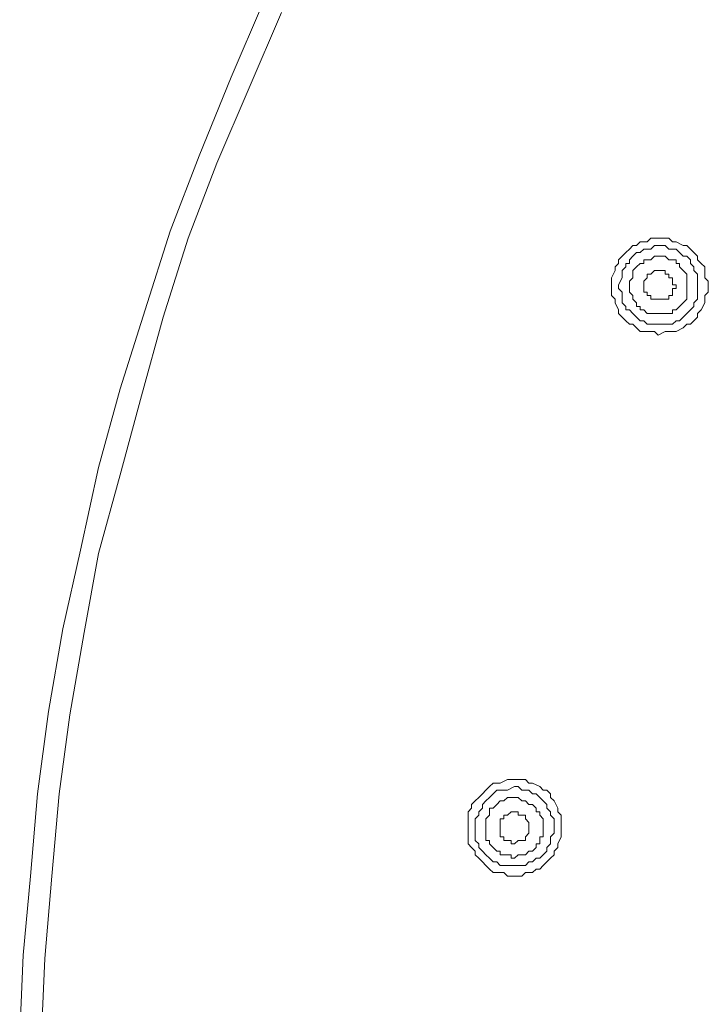
# Model space of a CAD drawing. Units: millimetres. Extents: x 0 to 840, y 0 to 1188.
# Drawn here: x 459 to 491, y 961 to 1007 of the extents above; entities that cross this region are included whole.
import ezdxf

# ---------------------------------------------------------------- set-up
doc = ezdxf.new("R2010")
doc.units = ezdxf.units.MM
doc.header["$LTSCALE"] = 2
doc.layers.add('MODEL', color=7, linetype='Continuous', lineweight=20)

msp = doc.modelspace()

# ---------------------------------------------------------------- linework, layer by layer
at = {"layer": 'MODEL'}
for p, q in [((470.34293558, 1008.32292865), (468.8197114, 1004.76826711)), ((469.66598249, 1004.26047256), (471.18920668, 1007.81515403)), ((468.8197114, 1004.76826711), (467.29644734, 1001.04376929)), ((468.14271844, 1000.70579109), (469.66598249, 1004.26047256)), ((467.29644734, 1001.04376929), (465.94174381, 997.48908782)), ((466.78801491, 997.15112956), (468.14271844, 1000.70579109)), ((465.94174381, 997.48908782), (464.7568367, 993.76459)), ((465.6031078, 993.42663174), (466.78801491, 997.15112956)), ((487.60942546, 996.64307587), (487.77926174, 996.81159652)), ((487.77926174, 996.81159652), (487.9477824, 996.81159652)), ((487.9477824, 996.81159652), (488.11761868, 996.98143281)), ((488.11761868, 996.98143281), (488.45597563, 996.98143281)), ((488.45597563, 996.98143281), (488.62581191, 997.15124916)), ((488.62581191, 997.15124916), (488.79433257, 997.15124916)), ((488.62609099, 996.64267719), (488.79461164, 996.81251348)), ((488.79433257, 997.15124916), (488.96416886, 997.15124916)), ((488.79461164, 996.81251348), (488.96444793, 996.81251348)), ((488.96416886, 997.15124916), (489.3025258, 997.15124916)), ((488.96444793, 996.81251348), (489.13296858, 996.81251348)), ((489.13296858, 996.81251348), (489.302765, 996.81251348)), ((489.3025258, 997.15124916), (489.47232222, 997.15124916)), ((489.302765, 996.81251348), (489.47260129, 996.64267719)), ((489.47232222, 997.15124916), (489.64088274, 996.98143281)), ((489.64088274, 996.98143281), (489.81067916, 996.98143281)), ((489.81067916, 996.98143281), (490.1490361, 996.81159652)), ((490.1490361, 996.81159652), (490.31887239, 996.81159652)), ((490.31887239, 996.81159652), (490.48739304, 996.64307587)), ((487.10254786, 996.13488264), (487.27106851, 996.30471893)), ((487.27106851, 996.30471893), (487.4409048, 996.47323958)), ((487.4409048, 996.47323958), (487.60942546, 996.64307587)), ((487.60970453, 996.13448396), (487.77954082, 996.30432025)), ((487.77954082, 996.30432025), (487.94806147, 996.47415654)), ((487.94806147, 996.47415654), (488.11789776, 996.47415654)), ((488.11789776, 996.47415654), (488.28773405, 996.64267719)), ((488.28773405, 996.64267719), (488.4562547, 996.64267719)), ((488.4562547, 996.64267719), (488.62609099, 996.64267719)), ((488.62501456, 996.1345039), (488.79481098, 996.30434018)), ((488.79481098, 996.30434018), (488.96464727, 996.30434018)), ((488.96464727, 996.30434018), (489.13316792, 996.30434018)), ((489.13316792, 996.30434018), (489.30300421, 996.30434018)), ((489.30300421, 996.30434018), (489.47152486, 996.1345039)), ((489.47260129, 996.64267719), (489.64112194, 996.64267719)), ((489.64112194, 996.64267719), (489.81095823, 996.64267719)), ((489.81095823, 996.64267719), (489.97947889, 996.47415654)), ((489.97947889, 996.47415654), (490.14931517, 996.30432025)), ((490.14931517, 996.30432025), (490.31783583, 996.30432025)), ((490.31783583, 996.30432025), (490.48767211, 996.13448396)), ((490.48739304, 996.64307587), (490.65722933, 996.47323958)), ((490.65722933, 996.47323958), (490.82574998, 996.30471893)), ((490.82574998, 996.30471893), (490.82574998, 996.13488264)), ((486.93271157, 995.79654563), (487.10254786, 995.96636198)), ((486.93271157, 995.62670934), (486.93271157, 995.79654563)), ((487.10254786, 995.96636198), (487.10254786, 996.13488264)), ((487.27134759, 995.62760637), (487.44118388, 995.79614695)), ((487.44118388, 995.79614695), (487.44118388, 995.96596331)), ((487.44118388, 995.96596331), (487.60970453, 995.96596331)), ((487.60970453, 995.96596331), (487.60970453, 996.13448396)), ((487.77978002, 995.6276263), (487.94830068, 995.79614695)), ((487.94830068, 995.79614695), (488.11813696, 995.96598324)), ((488.11813696, 995.96598324), (488.28665762, 995.96598324)), ((488.28665762, 995.96598324), (488.28665762, 996.1345039)), ((488.28665762, 996.1345039), (488.45649391, 996.1345039)), ((488.45649391, 996.1345039), (488.62501456, 996.1345039)), ((489.47152486, 996.1345039), (489.64136115, 996.1345039)), ((489.64136115, 996.1345039), (489.8098818, 996.1345039)), ((489.8098818, 996.1345039), (489.8098818, 995.96598324)), ((489.8098818, 995.96598324), (489.97971809, 995.96598324)), ((489.97971809, 995.96598324), (489.97971809, 995.79614695)), ((489.97971809, 995.79614695), (490.14955438, 995.6276263)), ((490.48767211, 996.13448396), (490.48767211, 995.96596331)), ((490.48767211, 995.96596331), (490.6575084, 995.79614695)), ((490.6575084, 995.79614695), (490.6575084, 995.62760637)), ((490.82574998, 996.13488264), (490.99558627, 995.96636198)), ((490.99558627, 995.96636198), (491.16542256, 995.79654563)), ((491.16542256, 995.79654563), (491.16542256, 995.62670934)), ((486.76291515, 995.2883524), (486.93271157, 995.62670934)), ((487.27134759, 995.45779001), (487.27134759, 995.62760637)), ((487.27134759, 995.28926936), (487.27134759, 995.45779001)), ((487.77978002, 995.45779001), (487.77978002, 995.6276263)), ((487.77978002, 995.28926936), (487.77978002, 995.45779001)), ((488.62581191, 995.45741127), (488.45597563, 995.45741127)), ((488.45597563, 995.45741127), (488.45597563, 995.28889062)), ((488.79433257, 995.62724756), (488.62581191, 995.45741127)), ((488.96412899, 995.62724756), (488.79433257, 995.62724756)), ((489.13396527, 995.62724756), (488.96412899, 995.62724756)), ((489.30248593, 995.62724756), (489.13396527, 995.62724756)), ((489.30248593, 995.45741127), (489.30248593, 995.62724756)), ((489.47232222, 995.45741127), (489.30248593, 995.45741127)), ((489.47232222, 995.28889062), (489.47232222, 995.45741127)), ((490.14955438, 995.6276263), (490.31807503, 995.45779001)), ((490.31807503, 995.45779001), (490.31807503, 995.28926936)), ((490.6575084, 995.62760637), (490.82602906, 995.45779001)), ((490.82602906, 995.45779001), (490.82602906, 995.28926936)), ((491.16542256, 995.62670934), (491.16542256, 995.2883524)), ((486.76291515, 995.11983175), (486.76291515, 995.2883524)), ((486.76291515, 994.94999546), (486.76291515, 995.11983175)), ((486.76291515, 994.61163852), (486.76291515, 994.94999546)), ((487.1015113, 994.94959678), (487.27134759, 995.28926936)), ((487.1015113, 994.78107613), (487.1015113, 994.94959678)), ((487.60994374, 995.11943307), (487.77978002, 995.28926936)), ((487.60994374, 994.94961672), (487.60994374, 995.11943307)), ((487.60994374, 994.78109606), (487.60994374, 994.94961672)), ((488.45597563, 995.28889062), (488.28745497, 995.11905433)), ((488.28745497, 995.11905433), (488.28745497, 994.95053367)), ((488.28745497, 994.95053367), (488.28745497, 994.78069739)), ((489.64084287, 995.28889062), (489.47232222, 995.28889062)), ((489.64084287, 995.11905433), (489.64084287, 995.28889062)), ((489.64084287, 994.95053367), (489.64084287, 995.11905433)), ((489.81067916, 994.95053367), (489.64084287, 994.95053367)), ((489.81067916, 994.78069739), (489.81067916, 994.95053367)), ((490.31807503, 995.28926936), (490.31807503, 995.11943307)), ((490.31807503, 995.11943307), (490.31807503, 994.94961672)), ((490.31807503, 994.94961672), (490.31807503, 994.78109606)), ((490.82602906, 995.28926936), (490.82602906, 995.11943307)), ((490.82602906, 995.11943307), (490.82602906, 994.94959678)), ((490.82602906, 994.94959678), (490.82602906, 994.78107613)), ((491.16542256, 995.2883524), (491.33394321, 995.11983175)), ((491.33394321, 995.11983175), (491.33394321, 994.94999546)), ((491.33394321, 994.94999546), (491.33394321, 994.61163852)), ((486.76291515, 994.44182217), (486.76291515, 994.61163852)), ((486.93271157, 994.27330151), (486.76291515, 994.44182217)), ((487.27134759, 994.61123984), (487.1015113, 994.78107613)), ((487.27134759, 994.44271919), (487.27134759, 994.61123984)), ((487.27134759, 994.27290283), (487.27134759, 994.44271919)), ((487.60994374, 994.61125978), (487.60994374, 994.78109606)), ((487.77978002, 994.44273912), (487.60994374, 994.61125978)), ((487.77978002, 994.27290283), (487.77978002, 994.44273912)), ((488.28745497, 994.78069739), (488.28745497, 994.61217673)), ((488.28745497, 994.61217673), (488.45597563, 994.61217673)), ((488.45597563, 994.61217673), (488.45597563, 994.44234045)), ((488.45597563, 994.44234045), (488.62581191, 994.44234045)), ((488.62581191, 994.44234045), (488.62581191, 994.27252409)), ((489.47232222, 994.27252409), (489.47232222, 994.44234045)), ((489.47232222, 994.44234045), (489.64084287, 994.44234045)), ((489.64084287, 994.61217673), (489.64084287, 994.78069739)), ((489.64084287, 994.78069739), (489.81067916, 994.78069739)), ((489.64084287, 994.44234045), (489.64084287, 994.61217673)), ((490.31807503, 994.78109606), (490.31807503, 994.61125978)), ((490.31807503, 994.61125978), (490.31807503, 994.44273912)), ((490.31807503, 994.44273912), (490.31807503, 994.27290283)), ((490.82602906, 994.78107613), (490.82602906, 994.61123984)), ((490.82602906, 994.61123984), (490.82602906, 994.44271919)), ((490.82602906, 994.44271919), (490.82602906, 994.27290283)), ((491.33394321, 994.61163852), (491.16542256, 994.44182217)), ((491.16542256, 994.44182217), (491.16542256, 994.27330151)), ((486.93271157, 994.10346522), (486.93271157, 994.27330151)), ((487.10254786, 993.76510828), (486.93271157, 994.10346522)), ((487.27134759, 994.10306655), (487.27134759, 994.27290283)), ((487.44118388, 993.93454589), (487.27134759, 994.10306655)), ((487.44118388, 993.76470961), (487.44118388, 993.93454589)), ((487.94830068, 994.10306655), (487.77978002, 994.27290283)), ((487.94830068, 993.93454589), (487.94830068, 994.10306655)), ((488.11813696, 993.93454589), (487.94830068, 993.93454589)), ((488.11813696, 993.76472954), (488.11813696, 993.93454589)), ((488.62581191, 994.27252409), (488.79433257, 994.27252409)), ((488.79433257, 994.27252409), (488.96412899, 994.27252409)), ((488.96412899, 994.27252409), (489.13396527, 994.27252409)), ((489.13396527, 994.27252409), (489.30248593, 994.27252409)), ((489.30248593, 994.27252409), (489.47232222, 994.27252409)), ((489.97971809, 993.93454589), (489.8098818, 993.76472954)), ((490.14955438, 994.10306655), (489.97971809, 993.93454589)), ((490.31807503, 994.27290283), (490.14955438, 994.10306655)), ((490.6575084, 993.93454589), (490.48767211, 993.76470961)), ((490.82602906, 994.27290283), (490.6575084, 994.10306655)), ((490.6575084, 994.10306655), (490.6575084, 993.93454589)), ((491.16542256, 994.10346522), (490.99558627, 993.76510828)), ((491.16542256, 994.27330151), (491.16542256, 994.10346522)), ((464.7568367, 993.76459), (463.57196946, 990.04140782)), ((487.10254786, 993.595272), (487.10254786, 993.76510828)), ((487.27106851, 993.42675134), (487.10254786, 993.595272)), ((487.60970453, 993.76470961), (487.44118388, 993.76470961)), ((487.77954082, 993.59618895), (487.60970453, 993.76470961)), ((487.94806147, 993.42635266), (487.77954082, 993.59618895)), ((488.28665762, 993.76472954), (488.11813696, 993.76472954)), ((488.45649391, 993.59618895), (488.28665762, 993.76472954)), ((488.62501456, 993.59618895), (488.45649391, 993.59618895)), ((488.79481098, 993.59618895), (488.62501456, 993.59618895)), ((488.96464727, 993.59618895), (488.79481098, 993.59618895)), ((489.13316792, 993.59618895), (488.96464727, 993.59618895)), ((489.30300421, 993.59618895), (489.13316792, 993.59618895)), ((489.47152486, 993.59618895), (489.30300421, 993.59618895)), ((489.64136115, 993.59618895), (489.47152486, 993.59618895)), ((489.8098818, 993.76472954), (489.64136115, 993.76472954)), ((489.64136115, 993.76472954), (489.64136115, 993.59618895)), ((490.31783583, 993.59618895), (490.14931517, 993.42635266)), ((490.48767211, 993.76470961), (490.31783583, 993.59618895)), ((490.99558627, 993.76510828), (490.82574998, 993.595272)), ((490.82574998, 993.595272), (490.82574998, 993.42675134)), ((464.58676121, 989.70213392), (465.6031078, 993.42663174)), ((487.4409048, 993.25693499), (487.27106851, 993.42675134)), ((487.60942546, 993.0883944), (487.4409048, 993.25693499)), ((487.77926174, 993.0883944), (487.60942546, 993.0883944)), ((487.9477824, 992.91857805), (487.77926174, 993.0883944)), ((488.11789776, 993.25783201), (487.94806147, 993.42635266)), ((488.28773405, 993.25783201), (488.11789776, 993.25783201)), ((488.4562547, 993.08801566), (488.28773405, 993.25783201)), ((488.62609099, 993.08801566), (488.4562547, 993.08801566)), ((488.79461164, 993.08801566), (488.62609099, 993.08801566)), ((488.96444793, 993.08801566), (488.79461164, 993.08801566)), ((489.13296858, 993.08801566), (488.96444793, 993.08801566)), ((489.302765, 993.08801566), (489.13296858, 993.08801566)), ((489.47260129, 993.08801566), (489.302765, 993.08801566)), ((489.64112194, 993.08801566), (489.47260129, 993.08801566)), ((489.81095823, 993.25783201), (489.64112194, 993.08801566)), ((489.97947889, 993.25783201), (489.81095823, 993.25783201)), ((490.14931517, 993.42635266), (489.97947889, 993.25783201)), ((490.31887239, 993.0883944), (490.1490361, 992.91857805)), ((490.48739304, 993.0883944), (490.31887239, 993.0883944)), ((490.65722933, 993.25693499), (490.48739304, 993.0883944)), ((490.82574998, 993.42675134), (490.65722933, 993.25693499)), ((488.11761868, 992.75005739), (487.9477824, 992.91857805)), ((488.45597563, 992.75005739), (488.11761868, 992.75005739)), ((488.62581191, 992.75005739), (488.45597563, 992.75005739)), ((488.79433257, 992.75005739), (488.62581191, 992.75005739)), ((488.96416886, 992.5802211), (488.79433257, 992.75005739)), ((489.3025258, 992.75005739), (488.96416886, 992.5802211)), ((489.47232222, 992.75005739), (489.3025258, 992.75005739)), ((489.64088274, 992.75005739), (489.47232222, 992.75005739)), ((489.81067916, 992.75005739), (489.64088274, 992.75005739)), ((490.1490361, 992.91857805), (489.81067916, 992.75005739)), ((463.57196946, 990.04140782), (462.555583, 986.31690999)), ((463.57169038, 985.9776361), (464.58676121, 989.70213392)), ((462.555583, 986.31690999), (461.70903283, 982.42257589)), ((462.55534379, 982.25443397), (463.57169038, 985.9776361)), ((461.70903283, 982.42257589), (460.86252253, 978.69937376)), ((461.87862991, 978.52993615), (462.55534379, 982.25443397)), ((460.86252253, 978.69937376), (460.18580864, 974.80503966)), ((461.20191603, 974.63560205), (461.87862991, 978.52993615)), ((460.18580864, 974.80503966), (459.67761541, 970.91202118)), ((460.6937228, 970.91239992), (461.20191603, 974.63560205)), ((480.83869854, 971.08080097), (481.00721919, 971.25063726)), ((481.00721919, 971.25063726), (481.17705548, 971.41915792)), ((481.17705548, 971.41915792), (481.34689176, 971.41915792)), ((481.34689176, 971.41915792), (481.51541242, 971.41915792)), ((481.51541242, 971.41915792), (481.85376936, 971.5889942)), ((481.85376936, 971.5889942), (482.02360565, 971.5889942)), ((481.85388896, 971.08094051), (482.1922459, 971.2507768)), ((482.02360565, 971.5889942), (482.19344194, 971.5889942)), ((482.1922459, 971.2507768), (482.36204232, 971.2507768)), ((482.19344194, 971.5889942), (482.53175901, 971.5889942)), ((482.36204232, 971.2507768), (482.53187861, 971.08094051)), ((482.53175901, 971.5889942), (482.70031953, 971.5889942)), ((482.70031953, 971.5889942), (482.87011595, 971.41915792)), ((482.87011595, 971.41915792), (483.0386366, 971.41915792)), ((483.0386366, 971.41915792), (483.37830918, 971.25063726)), ((483.37830918, 971.25063726), (483.54682983, 971.08080097)), ((459.67761541, 970.91202118), (459.33925847, 967.01900271)), ((460.35536586, 967.01808575), (460.6937228, 970.91239992)), ((480.33050531, 970.57262768), (480.50034159, 970.74246397)), ((480.50034159, 970.74246397), (480.66886225, 970.91228032)), ((480.66886225, 970.91228032), (480.83869854, 971.08080097)), ((480.83881814, 970.57274728), (481.00733879, 970.74258357)), ((481.00733879, 970.74258357), (481.17717508, 970.91241986)), ((481.17717508, 970.91241986), (481.34701137, 971.08094051)), ((481.34701137, 971.08094051), (481.51553202, 971.08094051)), ((481.51553202, 971.08094051), (481.68536831, 971.08094051)), ((481.68524871, 970.57274728), (481.85376936, 970.74258357)), ((481.68536831, 971.08094051), (481.85388896, 971.08094051)), ((481.85376936, 970.74258357), (482.02356578, 970.74258357)), ((482.02356578, 970.74258357), (482.19340207, 970.74258357)), ((482.19340207, 970.74258357), (482.36192272, 970.74258357)), ((482.36192272, 970.74258357), (482.53175901, 970.57274728)), ((482.53187861, 971.08094051), (482.70039927, 971.08094051)), ((482.70039927, 971.08094051), (482.87023555, 971.08094051)), ((482.87023555, 971.08094051), (483.03875621, 970.91241986)), ((483.03875621, 970.91241986), (483.20859249, 970.91241986)), ((483.20859249, 970.91241986), (483.37711315, 970.74258357)), ((483.37711315, 970.74258357), (483.54694944, 970.57274728)), ((483.54682983, 971.08080097), (483.71666612, 971.08080097)), ((483.71666612, 971.08080097), (483.88518677, 970.91228032)), ((483.88518677, 970.91228032), (483.88518677, 970.74246397)), ((483.88518677, 970.74246397), (484.05502306, 970.57262768)), ((479.99214837, 970.06575008), (480.16198465, 970.23427074)), ((480.16198465, 970.40410703), (480.33050531, 970.57262768)), ((480.16198465, 970.23427074), (480.16198465, 970.40410703)), ((480.5004612, 970.06586969), (480.66898185, 970.23441028)), ((480.66898185, 970.40422663), (480.83881814, 970.57274728)), ((480.66898185, 970.23441028), (480.66898185, 970.40422663)), ((481.00853482, 970.06586969), (481.00853482, 970.23439034)), ((481.00853482, 970.23439034), (481.17705548, 970.23439034)), ((481.17705548, 970.23439034), (481.34689176, 970.40422663)), ((481.34689176, 970.40422663), (481.51541242, 970.57274728)), ((481.51541242, 970.57274728), (481.68524871, 970.57274728)), ((482.53175901, 970.57274728), (482.70027966, 970.57274728)), ((482.70027966, 970.57274728), (482.87011595, 970.40422663)), ((482.87011595, 970.40422663), (483.0386366, 970.40422663)), ((483.0386366, 970.40422663), (483.20847289, 970.23439034)), ((483.20847289, 970.23439034), (483.20847289, 970.06586969)), ((483.54694944, 970.57274728), (483.71678572, 970.40422663)), ((483.71678572, 970.40422663), (483.71678572, 970.23441028)), ((483.71678572, 970.23441028), (483.88530638, 970.06586969)), ((484.05502306, 970.57262768), (484.22485935, 970.23427074)), ((484.22485935, 970.23427074), (484.22485935, 970.06575008)), ((479.99214837, 969.8959138), (479.99214837, 970.06575008)), ((479.99214837, 969.55757679), (479.99214837, 969.8959138)), ((480.33062491, 969.72753268), (480.5004612, 969.89605333)), ((480.5004612, 969.89605333), (480.5004612, 970.06586969)), ((480.83869854, 969.72751275), (481.00853482, 969.8960334)), ((481.00853482, 969.8960334), (481.00853482, 970.06586969)), ((481.85376936, 969.89565466), (481.68524871, 969.89565466)), ((481.68524871, 969.89565466), (481.68524871, 969.727134)), ((482.02356578, 970.06549094), (481.85376936, 969.89565466)), ((482.02356578, 970.06549094), (482.02356578, 970.06549094)), ((482.19340207, 970.06549094), (482.02356578, 970.06549094)), ((482.36192272, 970.06549094), (482.19340207, 970.06549094)), ((482.36192272, 969.89565466), (482.36192272, 970.06549094)), ((482.53175901, 969.89565466), (482.36192272, 969.89565466)), ((482.70027966, 969.89565466), (482.53175901, 969.89565466)), ((482.70027966, 969.727134), (482.70027966, 969.89565466)), ((483.20847289, 970.06586969), (483.37830918, 970.06586969)), ((483.37830918, 970.06586969), (483.37830918, 969.8960334)), ((483.37830918, 969.8960334), (483.54682983, 969.72751275)), ((483.88530638, 970.06586969), (483.88530638, 969.89605333)), ((483.88530638, 969.89605333), (484.05514267, 969.72753268)), ((484.22485935, 970.06575008), (484.39338, 969.8959138)), ((484.39338, 969.8959138), (484.39338, 969.72739314)), ((479.99214837, 969.3877405), (479.99214837, 969.55757679)), ((479.99214837, 969.21921985), (479.99214837, 969.3877405)), ((480.33062491, 969.55769639), (480.33062491, 969.72753268)), ((480.33062491, 969.3878601), (480.33062491, 969.55769639)), ((480.33062491, 969.21933945), (480.33062491, 969.3878601)), ((480.83869854, 969.55767646), (480.83869854, 969.72751275)), ((480.83869854, 969.3878601), (480.83869854, 969.55767646)), ((480.83869854, 969.21933945), (480.83869854, 969.3878601)), ((481.68524871, 969.727134), (481.51541242, 969.727134)), ((481.51541242, 969.727134), (481.51541242, 969.55729772)), ((481.51541242, 969.55729772), (481.51541242, 969.38877706)), ((481.51541242, 969.38877706), (481.51541242, 969.21894077)), ((482.87011595, 969.55729772), (482.70027966, 969.727134)), ((482.87011595, 969.38877706), (482.87011595, 969.55729772)), ((482.87011595, 969.21894077), (482.87011595, 969.38877706)), ((483.54682983, 969.72751275), (483.54682983, 969.55767646)), ((483.54682983, 969.55767646), (483.54682983, 969.3878601)), ((483.54682983, 969.3878601), (483.54682983, 969.21933945)), ((484.05514267, 969.72753268), (484.05514267, 969.55769639)), ((484.05514267, 969.55769639), (484.05514267, 969.3878601)), ((484.05514267, 969.3878601), (484.05514267, 969.21933945)), ((484.39338, 969.72739314), (484.39338, 969.3877405)), ((484.39338, 969.3877405), (484.39338, 969.21921985)), ((479.99214837, 968.88086291), (479.99214837, 969.21921985)), ((479.99214837, 968.71102662), (479.99214837, 968.88086291)), ((480.33062491, 969.04950316), (480.33062491, 969.21933945)), ((480.33062491, 968.88098251), (480.33062491, 969.04950316)), ((480.33062491, 968.71116616), (480.33062491, 968.88098251)), ((480.83869854, 969.04950316), (480.83869854, 969.21933945)), ((480.83869854, 968.88098251), (480.83869854, 969.04950316)), ((480.83869854, 968.71114622), (480.83869854, 968.88098251)), ((481.51541242, 969.21894077), (481.51541242, 969.05042012)), ((481.51541242, 969.05042012), (481.51541242, 968.88058383)), ((481.51541242, 968.88058383), (481.68524871, 968.88058383)), ((481.68524871, 968.88058383), (481.68524871, 968.71076748)), ((482.70027966, 968.88058383), (482.87011595, 969.05042012)), ((482.70027966, 968.71076748), (482.70027966, 968.88058383)), ((482.87011595, 969.05042012), (482.87011595, 969.21894077)), ((483.54682983, 968.88098251), (483.37830918, 968.88098251)), ((483.37830918, 968.88098251), (483.37830918, 968.71114622)), ((483.54682983, 969.21933945), (483.54682983, 969.04950316)), ((483.54682983, 969.04950316), (483.54682983, 968.88098251)), ((484.05514267, 969.04950316), (483.88530638, 968.88098251)), ((483.88530638, 968.88098251), (483.88530638, 968.71116616)), ((484.05514267, 969.21933945), (484.05514267, 969.04950316)), ((484.39338, 968.88086291), (484.22485935, 968.54250596)), ((484.39338, 969.21921985), (484.39338, 969.04938356)), ((484.39338, 969.04938356), (484.39338, 968.88086291)), ((479.99214837, 968.54250596), (479.99214837, 968.71102662)), ((480.16198465, 968.37266968), (479.99214837, 968.54250596)), ((480.33050531, 968.20285332), (480.16198465, 968.37266968)), ((480.5004612, 968.54132987), (480.33062491, 968.71116616)), ((480.5004612, 968.37280921), (480.5004612, 968.54132987)), ((480.66898185, 968.20297293), (480.5004612, 968.37280921)), ((481.00853482, 968.71114622), (480.83869854, 968.71114622)), ((481.00853482, 968.54130993), (481.00853482, 968.71114622)), ((481.17705548, 968.37278928), (481.00853482, 968.54130993)), ((481.34689176, 968.20297293), (481.17705548, 968.37278928)), ((481.68524871, 968.71076748), (481.85376936, 968.71076748)), ((481.85376936, 968.71076748), (482.02356578, 968.71076748)), ((482.02356578, 968.71076748), (482.02356578, 968.54224682)), ((482.02356578, 968.54224682), (482.19340207, 968.54224682)), ((482.19340207, 968.54224682), (482.36192272, 968.71076748)), ((482.36192272, 968.71076748), (482.53175901, 968.71076748)), ((482.53175901, 968.71076748), (482.70027966, 968.71076748)), ((483.20847289, 968.37278928), (483.0386366, 968.20297293)), ((483.37830918, 968.54130993), (483.20847289, 968.54130993)), ((483.20847289, 968.54130993), (483.20847289, 968.37278928)), ((483.37830918, 968.71114622), (483.37830918, 968.54130993)), ((483.88530638, 968.54132987), (483.71678572, 968.37280921)), ((483.71678572, 968.37280921), (483.71678572, 968.20297293)), ((483.88530638, 968.71116616), (483.88530638, 968.54132987)), ((484.22485935, 968.37266968), (484.05502306, 968.20285332)), ((484.22485935, 968.54250596), (484.22485935, 968.37266968)), ((480.33050531, 968.03433267), (480.33050531, 968.20285332)), ((480.50034159, 967.86449638), (480.33050531, 968.03433267)), ((480.83881814, 968.03445227), (480.66898185, 968.20297293)), ((481.00733879, 967.86461599), (480.83881814, 968.03445227)), ((481.51541242, 968.20297293), (481.34689176, 968.20297293)), ((481.51541242, 968.03443234), (481.51541242, 968.20297293)), ((481.68524871, 968.03443234), (481.51541242, 968.03443234)), ((481.85376936, 968.03443234), (481.68524871, 968.03443234)), ((482.02356578, 968.03443234), (481.85376936, 968.03443234)), ((482.02356578, 967.86461599), (482.02356578, 968.03443234)), ((482.36192272, 968.03443234), (482.19340207, 967.86461599)), ((482.53175901, 968.03443234), (482.36192272, 968.03443234)), ((482.70027966, 968.03443234), (482.53175901, 968.03443234)), ((482.87011595, 968.20297293), (482.70027966, 968.03443234)), ((483.0386366, 968.20297293), (482.87011595, 968.20297293)), ((483.54694944, 968.03445227), (483.37711315, 967.86461599)), ((483.71678572, 968.20297293), (483.54694944, 968.03445227)), ((484.05502306, 968.03433267), (483.88518677, 967.86449638)), ((484.05502306, 968.20285332), (484.05502306, 968.03433267)), ((480.66886225, 967.69597573), (480.50034159, 967.86449638)), ((480.83869854, 967.52613944), (480.66886225, 967.69597573)), ((481.00721919, 967.35630315), (480.83869854, 967.52613944)), ((481.17717508, 967.69609533), (481.00733879, 967.86461599)), ((481.34701137, 967.69609533), (481.17717508, 967.69609533)), ((481.51553202, 967.52627898), (481.34701137, 967.69609533)), ((481.68536831, 967.52627898), (481.51553202, 967.52627898)), ((481.85388896, 967.52627898), (481.68536831, 967.52627898)), ((482.02372525, 967.52627898), (481.85388896, 967.52627898)), ((482.19340207, 967.86461599), (482.02356578, 967.86461599)), ((482.1922459, 967.52627898), (482.02372525, 967.52627898)), ((482.36204232, 967.52627898), (482.1922459, 967.52627898)), ((482.53187861, 967.52627898), (482.36204232, 967.52627898)), ((482.70039927, 967.52627898), (482.53187861, 967.52627898)), ((482.87023555, 967.69609533), (482.70039927, 967.52627898)), ((483.03875621, 967.69609533), (482.87023555, 967.69609533)), ((483.20859249, 967.86461599), (483.03875621, 967.69609533)), ((483.37711315, 967.86461599), (483.20859249, 967.86461599)), ((483.54682983, 967.52613944), (483.37830918, 967.35630315)), ((483.71666612, 967.69597573), (483.54682983, 967.52613944)), ((483.88518677, 967.86449638), (483.71666612, 967.69597573)), ((459.33925847, 967.01900271), (459.00090153, 963.29450488)), ((460.01700891, 963.12504734), (460.35536586, 967.01808575)), ((481.17705548, 967.1877825), (481.00721919, 967.35630315)), ((481.51541242, 967.1877825), (481.17705548, 967.1877825)), ((481.68524871, 967.1877825), (481.51541242, 967.1877825)), ((481.85376936, 967.01796615), (481.68524871, 967.1877825)), ((482.02360565, 967.01796615), (481.85376936, 967.01796615)), ((482.36196259, 967.01796615), (482.02360565, 967.01796615)), ((482.53175901, 967.01796615), (482.36196259, 967.01796615)), ((482.70031953, 967.1877825), (482.53175901, 967.01796615)), ((483.0386366, 967.1877825), (482.70031953, 967.1877825)), ((483.20847289, 967.35630315), (483.0386366, 967.1877825)), ((483.37830918, 967.35630315), (483.20847289, 967.35630315)), ((459.00090153, 963.29450488), (458.83238088, 959.40017078)), ((459.84721249, 959.23071323), (460.01700891, 963.12504734))]:
    msp.add_line(p, q, dxfattribs=at)

doc.saveas('drawing.dxf')
